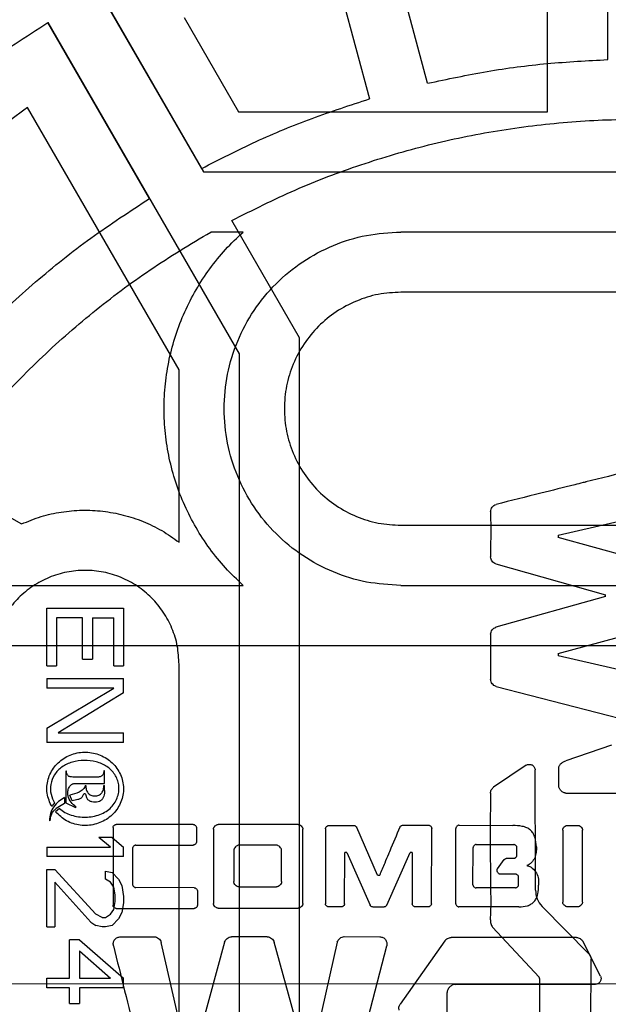
# Model space of a CAD drawing. Units: millimetres. Extents: x 300 to 12300, y 300 to 8610.
# Drawn here: x 3655 to 3733, y 2317 to 2448 of the extents above; entities that cross this region are included whole.
import ezdxf

# ---------------------------------------------------------------- set-up
doc = ezdxf.new("R2010")
doc.units = ezdxf.units.MM
doc.header["$LTSCALE"] = 30
doc.linetypes.add('CENTER', pattern=[10.16, 6.35, -1.27, 1.27, -1.27])

# ---------------------------------------------------------------- blocks, each defined once
blk = doc.blocks.new('SW_CENTERMARKSYMBOL_0')
at = {"color": 0, "linetype": 'Continuous', "lineweight": 18}
blk.add_line((-5, 0), (-387.5, 0), dxfattribs=at)

msp = doc.modelspace()

# ---------------------------------------------------------------- linework, layer by layer
at = {"color": 7, "linetype": 'Continuous', "lineweight": 25}
for p, q in [((3733.24, 2442.22), (3733.24, 2469.24)), ((3709.29, 2439.07), (3702.29, 2465.16)), ((3694.57, 2463.09), (3701.56, 2437)), ((3725.24, 2435.29), (3725.24, 2460.78)), ((3679.24, 2427.75), (3665.73, 2451.15)), ((3665.73, 2451.15), (3679.5, 2427.29)), ((3676.89, 2447.82), (3684.12, 2435.29)), ((3658.8, 2447.15), (3684.24, 2403.09)), ((3672.31, 2423.75), (3658.8, 2447.15)), ((3676.24, 2400.94), (3656.09, 2435.85)), ((3684.12, 2435.29), (3725.24, 2435.29)), ((3679.5, 2427.29), (3794.98, 2427.29)), ((3692.24, 2405.23), (3683.24, 2420.82)), ((3684.76, 2419.29), (3680.45, 2419.29)), ((3768.74, 2419.29), (3705.74, 2419.29)), ((3768.74, 2411.29), (3705.74, 2411.29)), ((3692.24, 2233.35), (3692.24, 2405.23)), ((3684.24, 2403.09), (3684.24, 2235.49)), ((3676.24, 2378.04), (3676.24, 2400.94)), ((3620.68, 2400.44), (3655.28, 2380.46)), ((3726.64, 2378.96), (3742.76, 2382.66)), ((3705.74, 2380.29), (3768.74, 2380.29)), ((3726.64, 2378.96), (3726.64, 2378.64)), ((3742.8, 2374.24), (3726.64, 2378.64)), ((3718.36, 2375.16), (3732.94, 2371.04)), ((3653.44, 2372.29), (3684.76, 2372.29)), ((3705.74, 2372.29), (3768.74, 2372.29)), ((3732.94, 2370.82), (3718.36, 2366.72)), ((3732.94, 2370.82), (3732.94, 2371.04)), ((3658.64, 2369.26), (3668.84, 2369.26)), ((3658.64, 2361.61), (3658.64, 2369.26)), ((3668.84, 2369.26), (3668.84, 2361.61)), ((3663.41, 2367.98), (3659.94, 2367.98)), ((3659.94, 2367.98), (3659.94, 2361.61)), ((3663.41, 2362.46), (3663.41, 2367.98)), ((3664.72, 2367.98), (3667.54, 2367.98)), ((3664.72, 2367.98), (3664.72, 2362.46)), ((3667.54, 2361.61), (3667.54, 2367.98)), ((3726.64, 2363.22), (3742.8, 2367.64)), ((3717.66, 2365.8), (3717.66, 2359.78)), ((3651.3, 2364.29), (3823.18, 2364.29)), ((3726.64, 2363.22), (3726.64, 2362.9)), ((3742.78, 2359.26), (3726.64, 2362.9)), ((3658.64, 2361.61), (3659.94, 2361.61)), ((3663.41, 2362.46), (3664.72, 2362.46)), ((3667.54, 2361.61), (3668.84, 2361.61)), ((3676.24, 2276.79), (3676.24, 2361.79)), ((3658.64, 2359.91), (3668.84, 2359.91)), ((3658.64, 2359.91), (3658.64, 2358.63)), ((3668.84, 2357.99), (3668.84, 2359.91)), ((3718.38, 2358.86), (3742.3, 2352.68)), ((3658.64, 2353.32), (3667.54, 2358.63)), ((3667.54, 2358.63), (3658.64, 2358.63)), ((3668.84, 2357.99), (3660.16, 2352.68)), ((3658.64, 2353.32), (3658.64, 2351.41)), ((3660.16, 2352.68), (3668.84, 2352.68)), ((3668.84, 2351.41), (3668.84, 2352.68)), ((3668.84, 2351.41), (3658.64, 2351.41)), ((3733.74, 2351.02), (3727.68, 2348.96)), ((3722.4, 2348.36), (3718.06, 2345.44)), ((3661.17, 2347.6), (3661.17, 2343.35)), ((3661.27, 2347.6), (3661.17, 2347.6)), ((3666.34, 2347.62), (3666.24, 2347.62)), ((3666.34, 2345.92), (3666.34, 2347.62)), ((3726.72, 2345.62), (3726.72, 2348)), ((3665.52, 2346.8), (3662.09, 2346.8)), ((3662.23, 2345.92), (3666.34, 2345.92)), ((3663.74, 2345.69), (3663.82, 2345.69)), ((3666.24, 2345.69), (3666.34, 2345.69)), ((3666.34, 2345.03), (3666.34, 2345.69)), ((3662, 2343.62), (3661.72, 2344.4)), ((3727.68, 2344.66), (3736.08, 2344.66)), ((3659.3, 2342.86), (3659.44, 2343.06)), ((3659.68, 2343.35), (3659.44, 2343.06)), ((3661.02, 2343.26), (3659.88, 2342.62)), ((3661.02, 2344.06), (3661.02, 2343.26)), ((3661.17, 2343.35), (3662.46, 2342.75)), ((3660.32, 2342.6), (3659.79, 2342.16)), ((3662.46, 2342.75), (3662.53, 2342.8)), ((3659.1, 2340.99), (3659, 2341.02)), ((3678.13, 2340.49), (3667.87, 2340.49)), ((3692.07, 2340.49), (3681.43, 2340.49)), ((3705.99, 2340.39), (3709.41, 2340.39)), ((3713.47, 2340.39), (3720.63, 2340.35)), ((3727.89, 2340.37), (3729.25, 2340.37)), ((3667.45, 2340.07), (3667.45, 2329.75)), ((3678.55, 2340.07), (3678.55, 2338.17)), ((3680.81, 2339.87), (3680.81, 2329.97)), ((3692.69, 2329.97), (3692.69, 2339.87)), ((3695.71, 2339.93), (3695.69, 2329.95)), ((3696.13, 2340.35), (3699.47, 2340.35)), ((3702.61, 2333.75), (3699.87, 2340.09)), ((3709.79, 2329.95), (3709.83, 2339.97)), ((3713.03, 2329.95), (3713.05, 2339.97)), ((3727.25, 2339.73), (3727.25, 2330.17)), ((3729.89, 2330.17), (3729.89, 2339.73)), ((3667.32, 2338.76), (3665.58, 2338.76)), ((3667.1, 2337.48), (3665.58, 2338.76)), ((3667.32, 2338.76), (3668.84, 2337.48)), ((3670.47, 2337.73), (3678.13, 2337.75)), ((3715.75, 2337.83), (3720.75, 2337.81)), ((3658.64, 2337.48), (3667.1, 2337.48)), ((3658.64, 2337.48), (3658.64, 2336.21)), ((3668.84, 2336.21), (3668.84, 2337.48)), ((3670.05, 2337.31), (3670.05, 2332.51)), ((3683.51, 2337.03), (3683.51, 2332.89)), ((3689.17, 2337.73), (3684.21, 2337.73)), ((3689.87, 2332.89), (3689.87, 2337.03)), ((3698.25, 2329.95), (3698.29, 2336.75)), ((3698.55, 2336.75), (3698.29, 2336.75)), ((3698.55, 2336.75), (3701.63, 2329.77)), ((3703.85, 2329.77), (3706.97, 2336.77)), ((3707.23, 2336.77), (3706.97, 2336.77)), ((3707.23, 2336.77), (3707.23, 2329.95)), ((3715.31, 2332.47), (3715.33, 2337.41)), ((3721.17, 2336.41), (3721.17, 2337.39)), ((3668.84, 2336.21), (3658.64, 2336.21)), ((3718.57, 2334.57), (3719.47, 2335.81)), ((3719.81, 2335.99), (3720.75, 2335.99)), ((3658.64, 2334.51), (3659.72, 2334.51)), ((3658.64, 2326.86), (3658.64, 2334.51)), ((3659.72, 2334.51), (3665.15, 2328.56)), ((3666.45, 2334.3), (3667.32, 2334.08)), ((3666.45, 2333.23), (3666.45, 2334.3)), ((3667.32, 2334.08), (3668.19, 2333.23)), ((3720.97, 2333.89), (3718.91, 2333.89)), ((3659.72, 2332.81), (3659.72, 2326.86)), ((3664.5, 2327.5), (3659.72, 2332.81)), ((3667.1, 2332.81), (3666.45, 2333.23)), ((3667.54, 2332.17), (3667.1, 2332.81)), ((3668.19, 2333.23), (3668.62, 2332.38)), ((3702.61, 2333.75), (3702.91, 2333.75)), ((3721.39, 2332.49), (3721.39, 2333.47)), ((3667.75, 2331.11), (3667.54, 2332.17)), ((3668.62, 2332.38), (3668.84, 2330.9)), ((3678.25, 2332.07), (3670.47, 2332.09)), ((3678.67, 2331.65), (3678.67, 2329.75)), ((3684.21, 2332.19), (3689.17, 2332.19)), ((3720.97, 2332.07), (3715.73, 2332.05)), ((3667.54, 2329.2), (3667.75, 2330.26)), ((3667.75, 2330.26), (3667.75, 2331.11)), ((3668.84, 2330.05), (3668.62, 2328.77)), ((3668.84, 2330.9), (3668.84, 2330.05)), ((3667.1, 2328.56), (3667.54, 2329.2)), ((3667.87, 2329.33), (3678.25, 2329.33)), ((3668.62, 2328.77), (3668.19, 2327.92)), ((3681.43, 2329.35), (3692.07, 2329.35)), ((3697.83, 2329.53), (3696.11, 2329.53)), ((3703.45, 2329.51), (3702.03, 2329.51)), ((3709.37, 2329.53), (3707.65, 2329.53)), ((3721.43, 2329.53), (3713.45, 2329.53)), ((3730.74, 2323.28), (3724.5, 2329.6)), ((3729.25, 2329.53), (3727.89, 2329.53)), ((3664.5, 2327.5), (3665.15, 2327.07)), ((3666.02, 2328.13), (3665.15, 2328.56)), ((3666.02, 2328.13), (3666.45, 2328.13)), ((3666.45, 2328.13), (3667.1, 2328.56)), ((3668.19, 2327.92), (3667.32, 2327.07)), ((3658.64, 2326.86), (3659.72, 2326.86)), ((3666.02, 2326.86), (3665.15, 2327.07)), ((3666.45, 2326.86), (3666.02, 2326.86)), ((3667.32, 2327.07), (3666.45, 2326.86)), ((3717.92, 2326.82), (3724.1, 2320.16)), ((3662.98, 2325.16), (3661.68, 2325.16)), ((3661.68, 2320.06), (3661.68, 2325.16)), ((3662.98, 2325.16), (3668.84, 2320.06)), ((3668.45, 2325.55), (3672.93, 2325.55)), ((3677.57, 2308.69), (3673.87, 2324.81)), ((3682.29, 2324.85), (3677.89, 2308.69)), ((3687.97, 2325.55), (3683.21, 2325.55)), ((3693.31, 2308.69), (3688.89, 2324.85)), ((3697.27, 2324.83), (3693.63, 2308.69)), ((3698.21, 2325.57), (3702.93, 2325.55)), ((3711.57, 2325.01), (3705.63, 2316.59)), ((3732.27, 2320.33), (3729.93, 2324.95)), ((3662.98, 2323.67), (3667.1, 2320.06)), ((3662.98, 2323.67), (3662.98, 2320.06)), ((3697.67, 2300.43), (3703.85, 2324.35)), ((3731, 2308.02), (3731.02, 2322.6)), ((3658.64, 2318.78), (3658.64, 2320.06)), ((3658.64, 2320.06), (3661.68, 2320.06)), ((3662.98, 2320.06), (3667.1, 2320.06)), ((3668.84, 2318.78), (3668.84, 2320.06)), ((3724.16, 2320), (3724.16, 2310.02)), ((3661.68, 2318.78), (3658.64, 2318.78)), ((3661.68, 2316.66), (3661.68, 2318.78)), ((3662.98, 2318.78), (3662.98, 2316.66)), ((3668.84, 2318.78), (3662.98, 2318.78)), ((3711.87, 2309.73), (3711.87, 2318.13)), ((3712.95, 2319.21), (3731.59, 2319.23)), ((3661.68, 2316.66), (3662.98, 2316.66))]:
    msp.add_line(p, q, dxfattribs=at)
at = {"color": 7, "linetype": 'CENTER', "lineweight": 18}
msp.add_line((5667.22, 2319.29), (859.89, 2319.29), dxfattribs=at)
at = {"color": 7, "linetype": 'Continuous', "lineweight": 25}
for radius in [445, 439, 397.43]:
    msp.add_circle((3737.24, 2319.29), radius, dxfattribs=at)
for radius in [395, 323.43]:
    msp.add_arc((3737.24, 2319.29), radius, 90, 270, dxfattribs=at)
for points in [[(3415.24, 2319.29), (3415.31, 2324.56), (3415.46, 2335.1), (3416.67, 2350.86), (3418.59, 2366.56), (3421.3, 2382.13), (3424.76, 2397.56), (3428.98, 2412.8), (3433.94, 2427.81), (3439.63, 2442.56), (3446.04, 2457.02), (3453.15, 2471.14), (3460.94, 2484.9), (3469.4, 2498.25), (3478.5, 2511.18), (3488.23, 2523.65), (3498.56, 2535.62), (3509.46, 2547.07), (3520.91, 2557.97), (3532.88, 2568.3), (3545.35, 2578.03), (3558.27, 2587.13), (3571.63, 2595.59), (3585.39, 2603.38), (3599.51, 2610.49), (3613.97, 2616.9), (3628.72, 2622.59), (3643.73, 2627.55), (3658.97, 2631.76), (3674.4, 2635.23), (3689.97, 2637.93), (3705.67, 2639.87), (3721.43, 2641.03), (3737.24, 2641.42), (3753.05, 2641.03), (3768.81, 2639.87), (3784.51, 2637.93), (3800.08, 2635.23), (3815.51, 2631.76), (3830.75, 2627.55), (3845.76, 2622.59), (3860.51, 2616.9), (3874.97, 2610.49), (3889.09, 2603.38), (3902.85, 2595.59), (3916.21, 2587.13), (3929.13, 2578.03), (3941.6, 2568.3), (3953.57, 2557.97), (3965.02, 2547.07), (3975.92, 2535.62), (3986.25, 2523.65), (3995.98, 2511.18), (4005.08, 2498.25), (4013.54, 2484.9), (4021.33, 2471.14), (4028.44, 2457.02), (4034.85, 2442.56), (4040.54, 2427.81), (4045.5, 2412.8), (4049.72, 2397.56), (4053.18, 2382.13), (4055.88, 2366.56), (4057.82, 2350.86), (4058.98, 2335.1), (4059.37, 2319.29), (4058.98, 2303.48), (4057.82, 2287.71), (4055.88, 2272.02), (4053.18, 2256.44), (4049.72, 2241.02), (4045.5, 2225.78), (4040.54, 2210.77), (4034.85, 2196.02), (4028.44, 2181.56), (4021.33, 2167.44), (4013.54, 2153.68), (4005.08, 2140.32), (3995.98, 2127.4), (3986.25, 2114.93), (3975.92, 2102.96), (3965.02, 2091.51), (3953.57, 2080.61), (3941.6, 2070.28), (3929.13, 2060.55), (3916.21, 2051.45), (3902.85, 2042.99), (3889.09, 2035.2), (3874.97, 2028.09), (3860.51, 2021.68), (3845.76, 2015.99), (3830.75, 2011.03), (3815.51, 2006.81), (3800.08, 2003.35), (3784.51, 2000.65), (3768.81, 1998.71), (3753.05, 1997.55), (3737.24, 1997.16), (3721.43, 1997.55), (3705.67, 1998.71), (3689.97, 2000.65), (3674.4, 2003.35), (3658.97, 2006.81), (3643.73, 2011.03), (3628.72, 2015.99), (3613.97, 2021.68), (3599.51, 2028.09), (3585.39, 2035.2), (3571.63, 2042.99), (3558.27, 2051.45), (3545.35, 2060.55), (3532.88, 2070.28), (3520.91, 2080.61), (3509.46, 2091.51), (3498.56, 2102.96), (3488.23, 2114.93), (3478.5, 2127.4), (3469.4, 2140.32), (3460.94, 2153.68), (3453.15, 2167.44), (3446.04, 2181.56), (3439.63, 2196.02), (3433.94, 2210.77), (3428.98, 2225.78), (3424.76, 2241.02), (3421.3, 2256.44), (3418.59, 2272.02), (3416.67, 2287.71), (3415.46, 2303.48), (3415.31, 2314.02), (3415.24, 2319.29)], [(3737.24, 1997.29), (3731.97, 1997.36), (3721.43, 1997.51), (3705.67, 1998.72), (3689.97, 2000.64), (3674.4, 2003.35), (3658.97, 2006.81), (3643.73, 2011.03), (3628.72, 2015.99), (3613.97, 2021.68), (3599.51, 2028.09), (3585.39, 2035.2), (3571.63, 2042.99), (3558.27, 2051.45), (3545.35, 2060.55), (3532.88, 2070.28), (3520.91, 2080.61), (3509.46, 2091.51), (3498.56, 2102.96), (3488.23, 2114.93), (3478.5, 2127.4), (3469.4, 2140.32), (3460.94, 2153.68), (3453.15, 2167.44), (3446.04, 2181.56), (3439.63, 2196.02), (3433.94, 2210.77), (3428.98, 2225.78), (3424.76, 2241.02), (3421.3, 2256.44), (3418.6, 2272.02), (3416.66, 2287.71), (3415.5, 2303.48), (3415.11, 2319.29), (3415.5, 2335.1), (3416.66, 2350.86), (3418.6, 2366.56), (3421.3, 2382.13), (3424.76, 2397.56), (3428.98, 2412.8), (3433.94, 2427.81), (3439.63, 2442.56), (3446.04, 2457.02), (3453.15, 2471.14), (3460.94, 2484.9), (3469.4, 2498.25), (3478.5, 2511.18), (3488.23, 2523.65), (3498.56, 2535.62), (3509.46, 2547.07), (3520.91, 2557.97), (3532.88, 2568.3), (3545.35, 2578.03), (3558.27, 2587.13), (3571.63, 2595.59), (3585.39, 2603.38), (3599.51, 2610.49), (3613.97, 2616.9), (3628.72, 2622.59), (3643.73, 2627.55), (3658.97, 2631.76), (3674.4, 2635.23), (3689.97, 2637.93), (3705.67, 2639.87), (3721.43, 2641.03), (3737.24, 2641.42), (3753.05, 2641.03), (3768.81, 2639.87), (3784.51, 2637.93), (3800.08, 2635.23), (3815.51, 2631.76), (3830.75, 2627.55), (3845.76, 2622.59), (3860.51, 2616.9), (3874.97, 2610.49), (3889.09, 2603.38), (3902.85, 2595.59), (3916.21, 2587.13), (3929.13, 2578.03), (3941.6, 2568.3), (3953.57, 2557.97), (3965.02, 2547.07), (3975.92, 2535.62), (3986.25, 2523.65), (3995.98, 2511.18), (4005.08, 2498.25), (4013.54, 2484.9), (4021.33, 2471.14), (4028.44, 2457.02), (4034.85, 2442.56), (4040.54, 2427.81), (4045.5, 2412.8), (4049.72, 2397.56), (4053.18, 2382.13), (4055.88, 2366.56), (4057.82, 2350.86), (4058.98, 2335.1), (4059.37, 2319.29), (4058.98, 2303.48), (4057.82, 2287.71), (4055.88, 2272.02), (4053.18, 2256.44), (4049.72, 2241.02), (4045.5, 2225.78), (4040.54, 2210.77), (4034.85, 2196.02), (4028.44, 2181.56), (4021.33, 2167.44), (4013.54, 2153.68), (4005.08, 2140.32), (3995.98, 2127.4), (3986.25, 2114.93), (3975.92, 2102.96), (3965.02, 2091.51), (3953.57, 2080.61), (3941.6, 2070.28), (3929.13, 2060.55), (3916.21, 2051.45), (3902.85, 2042.99), (3889.09, 2035.2), (3874.97, 2028.09), (3860.51, 2021.68), (3845.76, 2015.99), (3830.75, 2011.03), (3815.51, 2006.81), (3800.08, 2003.35), (3784.51, 2000.64), (3768.81, 1998.72), (3753.05, 1997.51), (3742.51, 1997.36), (3737.24, 1997.29)], [(3634.04, 2428.15), (3636.61, 2430.48), (3641.75, 2435.16), (3650.03, 2441.51), (3655.88, 2445.27), (3658.8, 2447.15)], [(3634.04, 2428.15), (3636.61, 2430.48), (3641.75, 2435.16), (3650.03, 2441.51), (3655.88, 2445.27), (3658.8, 2447.15)], [(3709.29, 2439.07), (3711.92, 2439.63), (3717.18, 2440.75), (3725.18, 2441.8), (3730.55, 2442.08), (3733.24, 2442.22)], [(3679.24, 2427.75), (3681.63, 2428.98), (3686.42, 2431.42), (3693.89, 2434.51), (3699, 2436.17), (3701.56, 2437)], [(3656.09, 2435.85), (3653.37, 2433.87), (3647.94, 2429.93), (3640.36, 2423.29), (3633.23, 2416.17), (3626.6, 2408.58), (3622.65, 2403.16), (3620.68, 2400.44)], [(3683.24, 2420.82), (3686.03, 2422.22), (3691.61, 2425.03), (3700.39, 2428.35), (3709.38, 2431), (3718.56, 2432.89), (3727.87, 2434.03), (3737.24, 2434.42), (3746.61, 2434.03), (3755.92, 2432.89), (3765.1, 2431), (3774.09, 2428.35), (3782.87, 2425.03), (3788.45, 2422.22), (3791.24, 2420.82)], [(3632.78, 2384.22), (3634.49, 2386.85), (3637.91, 2392.09), (3643.8, 2399.44), (3650.18, 2406.35), (3657.09, 2412.73), (3664.43, 2418.62), (3669.68, 2422.04), (3672.31, 2423.75)], [(3639.71, 2380.22), (3641.45, 2382.87), (3644.94, 2388.16), (3650.97, 2395.52), (3657.55, 2402.39), (3664.69, 2408.67), (3672.3, 2414.4), (3677.73, 2417.66), (3680.45, 2419.29)], [(3684.76, 2372.29), (3683.96, 2373.05), (3682.36, 2374.57), (3680.27, 2377.16), (3678.45, 2379.94), (3676.94, 2382.89), (3675.74, 2385.99), (3674.88, 2389.19), (3674.36, 2392.47), (3674.18, 2395.79), (3674.36, 2399.1), (3674.88, 2402.38), (3675.74, 2405.59), (3676.94, 2408.69), (3678.45, 2411.64), (3680.27, 2414.42), (3682.36, 2417.01), (3683.96, 2418.53), (3684.76, 2419.29)], [(3705.74, 2372.29), (3704.2, 2372.38), (3701.13, 2372.55), (3696.69, 2373.95), (3692.6, 2376.12), (3689.02, 2379.07), (3686.07, 2382.65), (3683.89, 2386.74), (3682.54, 2391.17), (3682.09, 2395.79), (3682.54, 2400.4), (3683.89, 2404.84), (3686.07, 2408.93), (3689.02, 2412.51), (3692.6, 2415.46), (3696.69, 2417.63), (3701.13, 2419.03), (3704.2, 2419.2), (3705.74, 2419.29)], [(3705.74, 2411.29), (3704.73, 2411.23), (3702.7, 2411.12), (3699.77, 2410.19), (3697.07, 2408.76), (3694.71, 2406.82), (3692.77, 2404.46), (3691.33, 2401.76), (3690.44, 2398.83), (3690.14, 2395.79), (3690.44, 2392.75), (3691.33, 2389.82), (3692.77, 2387.12), (3694.71, 2384.76), (3697.07, 2382.82), (3699.77, 2381.38), (3702.7, 2380.46), (3704.73, 2380.35), (3705.74, 2380.29)], [(3655.28, 2380.46), (3656.14, 2380.81), (3657.85, 2381.51), (3660.57, 2382.1), (3663.33, 2382.35), (3666.1, 2382.21), (3668.84, 2381.71), (3671.47, 2380.84), (3673.98, 2379.64), (3675.49, 2378.57), (3676.24, 2378.04)], [(3676.24, 2361.79), (3676.19, 2362.61), (3676.1, 2364.24), (3675.36, 2366.6), (3674.2, 2368.78), (3672.64, 2370.68), (3670.73, 2372.25), (3668.55, 2373.41), (3666.19, 2374.13), (3663.74, 2374.37), (3661.29, 2374.13), (3658.93, 2373.41), (3656.75, 2372.25), (3654.84, 2370.68), (3653.28, 2368.78), (3652.12, 2366.6), (3651.38, 2364.24), (3651.29, 2362.61), (3651.24, 2361.79)]]:
    msp.add_open_spline(points, degree=3, dxfattribs=at)
for points, knots in [([(3742.3, 2389.02), (3738.31, 2388.03), (3734.32, 2387.04), (3730.34, 2386.05), (3730.34, 2386.05), (3730.34, 2386.05), (3730.34, 2386.05), (3730.33, 2386.04), (3730.3, 2386.04), (3730.17, 2386.01), (3729.68, 2385.88), (3727.72, 2385.39), (3723.86, 2384.43), (3720.37, 2383.56), (3718.38, 2383.06)], [0, 0, 0, 0, 0.5, 0.500001, 0.500004, 0.500016, 0.500062, 0.500247, 0.500982, 0.503916, 0.515641, 0.562522, 0.75, 1, 1, 1, 1]), ([(3717.66, 2382.12), (3717.67, 2382.22), (3717.7, 2382.43), (3717.87, 2382.71), (3718.09, 2382.94), (3718.28, 2383.02), (3718.38, 2383.06)], [0, 0, 0, 0, 0.243056, 0.50053, 0.75757, 1, 1, 1, 1]), ([(3717.66, 2382.12), (3717.67, 2381.11), (3717.67, 2380.11), (3717.67, 2379.1), (3717.67, 2379.1), (3717.67, 2379.1), (3717.67, 2379.1), (3717.67, 2379.1), (3717.67, 2379.09), (3717.67, 2379.06), (3717.67, 2378.93), (3717.67, 2378.44), (3717.66, 2377.46), (3717.66, 2376.58), (3717.66, 2376.08)], [0, 0, 0, 0, 0.499994, 0.499995, 0.499999, 0.500012, 0.50006, 0.500249, 0.500992, 0.50394, 0.515687, 0.562586, 0.749998, 1, 1, 1, 1]), ([(3718.36, 2375.16), (3718.27, 2375.2), (3718.08, 2375.28), (3717.86, 2375.51), (3717.7, 2375.78), (3717.67, 2375.98), (3717.66, 2376.08)], [0, 0, 0, 0, 0.2432735, 0.5001726, 0.7569302, 1, 1, 1, 1]), ([(3717.66, 2365.8), (3717.67, 2365.9), (3717.7, 2366.1), (3717.86, 2366.37), (3718.08, 2366.6), (3718.27, 2366.68), (3718.36, 2366.72)], [0, 0, 0, 0, 0.243128, 0.499873, 0.756722, 1, 1, 1, 1]), ([(3718.38, 2358.86), (3718.29, 2358.9), (3718.09, 2358.97), (3717.87, 2359.2), (3717.7, 2359.47), (3717.67, 2359.68), (3717.66, 2359.78)], [0, 0, 0, 0, 0.24298, 0.50018, 0.757233, 1, 1, 1, 1]), ([(3659.3, 2342.86), (3659.05, 2343.44), (3658.66, 2344.31), (3658.64, 2345.57), (3658.85, 2346.81), (3659.58, 2348.24), (3661.05, 2349.5), (3662.89, 2350.16), (3664.86, 2350.11), (3666.67, 2349.37), (3668.07, 2348.03), (3668.72, 2346.56), (3668.87, 2345.32), (3668.77, 2344.08), (3668.17, 2342.59), (3666.83, 2341.2), (3665.05, 2340.39), (3663.09, 2340.28), (3661.2, 2340.86), (3660.26, 2341.73), (3659.79, 2342.16)], [0, 0, 0, 0, 0.0619111, 0.0929262, 0.1239412, 0.1854246, 0.2477868, 0.3112933, 0.3749387, 0.43837, 0.500727, 0.5623005, 0.5930105, 0.6235954, 0.6850757, 0.7473408, 0.8106933, 0.874342, 0.9379396, 1, 1, 1, 1]), ([(3660.32, 2342.6), (3660.56, 2342.42), (3661.04, 2342.06), (3662.21, 2341.59), (3663.81, 2341.36), (3665.41, 2341.64), (3666.54, 2342.19), (3667.23, 2342.75), (3667.75, 2343.44), (3668.09, 2344.2), (3668.26, 2344.98), (3668.24, 2345.76), (3668.04, 2346.49), (3667.59, 2347.37), (3666.67, 2348.28), (3665.22, 2348.9), (3663.63, 2349.08), (3662.05, 2348.86), (3660.63, 2348.23), (3659.6, 2347.16), (3659.09, 2345.86), (3659.11, 2344.5), (3659.49, 2343.72), (3659.68, 2343.35)], [0, 0, 0, 0, 0.034729, 0.071309, 0.147647, 0.223632, 0.260361, 0.294723, 0.328396, 0.361146, 0.392515, 0.42296, 0.452323, 0.481468, 0.540089, 0.600914, 0.664201, 0.727789, 0.788322, 0.844715, 0.898636, 0.950698, 1, 1, 1, 1]), ([(3722.4, 2348.36), (3722.46, 2348.39), (3722.58, 2348.46), (3722.78, 2348.49), (3722.99, 2348.48), (3723.18, 2348.41), (3723.35, 2348.29), (3723.47, 2348.13), (3723.56, 2347.94), (3723.57, 2347.81), (3723.58, 2347.74)], [0, 0, 0, 0, 0.121686, 0.247239, 0.376547, 0.499893, 0.623627, 0.75263, 0.879472, 1, 1, 1, 1]), ([(3726.72, 2348), (3726.72, 2348.05), (3726.73, 2348.17), (3726.83, 2348.38), (3727.03, 2348.61), (3727.34, 2348.83), (3727.57, 2348.92), (3727.68, 2348.96)], [0, 0, 0, 0, 0.113614, 0.234455, 0.484546, 0.748075, 1, 1, 1, 1]), ([(3662.09, 2346.8), (3661.98, 2346.8), (3661.81, 2346.81), (3661.6, 2346.88), (3661.47, 2346.97), (3661.37, 2347.1), (3661.29, 2347.31), (3661.28, 2347.48), (3661.27, 2347.6)], [0, 0, 0, 0, 0.252212, 0.380857, 0.492983, 0.607811, 0.741552, 1, 1, 1, 1]), ([(3666.24, 2347.62), (3666.23, 2347.51), (3666.22, 2347.36), (3666.15, 2347.17), (3666.07, 2347.04), (3665.96, 2346.94), (3665.82, 2346.86), (3665.68, 2346.81), (3665.57, 2346.8), (3665.52, 2346.8)], [0, 0, 0, 0, 0.249606, 0.378525, 0.497618, 0.619898, 0.749023, 0.876108, 1, 1, 1, 1]), ([(3723.62, 2331.76), (3723.62, 2334.42), (3723.62, 2337.09), (3723.61, 2339.75), (3723.61, 2339.75), (3723.61, 2339.75), (3723.61, 2339.75), (3723.61, 2339.76), (3723.61, 2339.78), (3723.61, 2339.86), (3723.61, 2340.19), (3723.6, 2341.5), (3723.59, 2344.08), (3723.58, 2346.41), (3723.58, 2347.74)], [0, 0, 0, 0, 0.499999, 0.5, 0.500003, 0.500015, 0.500062, 0.500247, 0.500983, 0.50392, 0.515649, 0.562533, 0.75, 1, 1, 1, 1]), ([(3662.53, 2342.8), (3662.3, 2343.01), (3661.83, 2343.42), (3661.47, 2344.15), (3661.41, 2344.8), (3661.51, 2345.22), (3661.66, 2345.53), (3661.81, 2345.73), (3661.97, 2345.86), (3662.12, 2345.91), (3662.19, 2345.91), (3662.23, 2345.92)], [0, 0, 0, 0, 0.243513, 0.485251, 0.614169, 0.744801, 0.816614, 0.880481, 0.943256, 0.971775, 1, 1, 1, 1]), ([(3663.74, 2345.69), (3663.73, 2345.64), (3663.72, 2345.54), (3663.63, 2345.34), (3663.47, 2345.13), (3663.22, 2344.93), (3662.65, 2344.65), (3662.13, 2344.51), (3661.72, 2344.4)], [0, 0, 0, 0, 0.06016, 0.124789, 0.251394, 0.366988, 0.496274, 1, 1, 1, 1]), ([(3663.82, 2345.69), (3663.83, 2345.51), (3663.85, 2345.16), (3664.05, 2344.75), (3664.28, 2344.5), (3664.59, 2344.33), (3665.03, 2344.27), (3665.48, 2344.33), (3665.78, 2344.5), (3666.02, 2344.75), (3666.21, 2345.16), (3666.23, 2345.51), (3666.24, 2345.69)], [0, 0, 0, 0, 0.13432, 0.2498, 0.312432, 0.373487, 0.500006, 0.626522, 0.687694, 0.750212, 0.865732, 1, 1, 1, 1]), ([(3727.68, 2344.66), (3727.62, 2344.66), (3727.51, 2344.67), (3727.28, 2344.77), (3727.02, 2344.96), (3726.83, 2345.22), (3726.73, 2345.45), (3726.72, 2345.56), (3726.72, 2345.62)], [0, 0, 0, 0, 0.115101, 0.240685, 0.500004, 0.759324, 0.885053, 1, 1, 1, 1]), ([(3666.34, 2345.03), (3666.33, 2344.77), (3666.31, 2344.38), (3666.08, 2343.91), (3665.82, 2343.63), (3665.46, 2343.47), (3665.06, 2343.43), (3664.65, 2343.48), (3664.32, 2343.61), (3664.12, 2343.78), (3664, 2343.95), (3663.95, 2344.09), (3663.93, 2344.2), (3663.91, 2344.26), (3663.89, 2344.36), (3663.86, 2344.45), (3663.81, 2344.51), (3663.76, 2344.54), (3663.72, 2344.56), (3663.67, 2344.57), (3663.63, 2344.56), (3663.59, 2344.55), (3663.54, 2344.51), (3663.48, 2344.4), (3663.42, 2344.24), (3663.3, 2344.07), (3663.09, 2343.9), (3662.65, 2343.75), (3662.27, 2343.67), (3662, 2343.62)], [0, 0, 0, 0, 0.121919, 0.183112, 0.243873, 0.301616, 0.36655, 0.432564, 0.497002, 0.529146, 0.559837, 0.595143, 0.598652, 0.610789, 0.6276, 0.644018, 0.656871, 0.663929, 0.671063, 0.678951, 0.686007, 0.692015, 0.698656, 0.714997, 0.749558, 0.780756, 0.812094, 0.873218, 1, 1, 1, 1]), ([(3717.64, 2344.64), (3717.62, 2341.66), (3717.6, 2337.2), (3717.65, 2331.98), (3717.7, 2329.38), (3717.59, 2328.07), (3717.66, 2327.41), (3717.76, 2327.04), (3717.87, 2326.89), (3717.92, 2326.82)], [0, 0, 0, 0, 0.499515, 0.749644, 0.874452, 0.936689, 0.968562, 0.985748, 1, 1, 1, 1]), ([(3717.64, 2344.64), (3717.65, 2344.72), (3717.66, 2344.87), (3717.75, 2345.09), (3717.88, 2345.3), (3718, 2345.39), (3718.06, 2345.44)], [0, 0, 0, 0, 0.246277, 0.500224, 0.757921, 1, 1, 1, 1]), ([(3661.02, 2344.06), (3660.74, 2343.9), (3660.19, 2343.58), (3659.54, 2342.86), (3659.09, 2341.99), (3659.03, 2341.34), (3659, 2341.02)], [0, 0, 0, 0, 0.251009, 0.495991, 0.749662, 1, 1, 1, 1]), ([(3659.1, 2340.99), (3659.11, 2341.14), (3659.14, 2341.45), (3659.3, 2341.89), (3659.54, 2342.3), (3659.77, 2342.51), (3659.88, 2342.62)], [0, 0, 0, 0, 0.247205, 0.500543, 0.753428, 1, 1, 1, 1]), ([(3667.45, 2340.07), (3667.45, 2340.09), (3667.45, 2340.15), (3667.5, 2340.25), (3667.58, 2340.36), (3667.69, 2340.44), (3667.79, 2340.48), (3667.84, 2340.49), (3667.87, 2340.49)], [0, 0, 0, 0, 0.115649, 0.240716, 0.500035, 0.759355, 0.885615, 1, 1, 1, 1]), ([(3678.13, 2340.49), (3678.15, 2340.49), (3678.21, 2340.48), (3678.31, 2340.44), (3678.42, 2340.36), (3678.5, 2340.25), (3678.54, 2340.15), (3678.55, 2340.09), (3678.55, 2340.07)], [0, 0, 0, 0, 0.115649, 0.240716, 0.500035, 0.759355, 0.885615, 1, 1, 1, 1]), ([(3680.81, 2339.87), (3680.81, 2339.91), (3680.82, 2339.98), (3680.88, 2340.13), (3681, 2340.3), (3681.17, 2340.42), (3681.32, 2340.48), (3681.39, 2340.49), (3681.43, 2340.49)], [0, 0, 0, 0, 0.115144, 0.240687, 0.500007, 0.759326, 0.885096, 1, 1, 1, 1]), ([(3692.07, 2340.49), (3692.11, 2340.49), (3692.18, 2340.48), (3692.33, 2340.42), (3692.5, 2340.3), (3692.62, 2340.13), (3692.68, 2339.98), (3692.69, 2339.91), (3692.69, 2339.87)], [0, 0, 0, 0, 0.115144, 0.240687, 0.500007, 0.759326, 0.885096, 1, 1, 1, 1]), ([(3705.59, 2340.13), (3705.61, 2340.16), (3705.65, 2340.24), (3705.75, 2340.32), (3705.86, 2340.38), (3705.95, 2340.39), (3705.99, 2340.39)], [0, 0, 0, 0, 0.239929, 0.499546, 0.760167, 1, 1, 1, 1]), ([(3709.41, 2340.39), (3709.43, 2340.39), (3709.49, 2340.38), (3709.59, 2340.34), (3709.7, 2340.26), (3709.78, 2340.15), (3709.82, 2340.05), (3709.83, 2339.99), (3709.83, 2339.97)], [0, 0, 0, 0, 0.1156652, 0.2408016, 0.5002697, 0.7595384, 0.8857179, 1, 1, 1, 1]), ([(3713.47, 2340.39), (3713.44, 2340.39), (3713.39, 2340.38), (3713.29, 2340.34), (3713.18, 2340.26), (3713.1, 2340.15), (3713.05, 2340.05), (3713.05, 2339.99), (3713.05, 2339.97)], [0, 0, 0, 0, 0.114243, 0.240401, 0.499671, 0.759191, 0.884344, 1, 1, 1, 1]), ([(3727.25, 2339.73), (3727.25, 2339.77), (3727.26, 2339.85), (3727.32, 2340), (3727.45, 2340.17), (3727.62, 2340.3), (3727.77, 2340.36), (3727.85, 2340.37), (3727.89, 2340.37)], [0, 0, 0, 0, 0.11514, 0.240687, 0.500006, 0.759326, 0.885092, 1, 1, 1, 1]), ([(3729.25, 2340.37), (3729.29, 2340.37), (3729.37, 2340.36), (3729.52, 2340.3), (3729.69, 2340.17), (3729.82, 2340), (3729.88, 2339.85), (3729.89, 2339.77), (3729.89, 2339.73)], [0, 0, 0, 0, 0.11514, 0.240687, 0.500006, 0.759326, 0.885092, 1, 1, 1, 1]), ([(3695.71, 2339.93), (3695.71, 2339.95), (3695.71, 2340.01), (3695.76, 2340.11), (3695.84, 2340.22), (3695.95, 2340.3), (3696.05, 2340.34), (3696.1, 2340.35), (3696.13, 2340.35)], [0, 0, 0, 0, 0.115653, 0.240722, 0.500044, 0.759358, 0.885615, 1, 1, 1, 1]), ([(3699.47, 2340.35), (3699.51, 2340.35), (3699.59, 2340.34), (3699.71, 2340.28), (3699.81, 2340.2), (3699.85, 2340.12), (3699.87, 2340.09)], [0, 0, 0, 0, 0.24076, 0.500263, 0.761191, 1, 1, 1, 1]), ([(3705.59, 2340.13), (3705.14, 2339.07), (3704.68, 2338.01), (3704.24, 2336.94), (3704.24, 2336.94), (3704.24, 2336.94), (3704.24, 2336.94), (3704.24, 2336.94), (3704.24, 2336.93), (3704.22, 2336.9), (3704.17, 2336.77), (3703.95, 2336.24), (3703.52, 2335.21), (3703.13, 2334.28), (3702.91, 2333.75)], [0, 0, 0, 0, 0.499994, 0.499995, 0.499999, 0.500011, 0.500059, 0.500247, 0.500989, 0.503935, 0.515678, 0.562574, 0.749998, 1, 1, 1, 1]), ([(3723.75, 2337.51), (3723.72, 2337.93), (3723.67, 2338.56), (3723.34, 2339.31), (3722.97, 2339.77), (3722.46, 2340.08), (3721.68, 2340.32), (3721.05, 2340.34), (3720.63, 2340.35)], [0, 0, 0, 0, 0.254447, 0.384948, 0.500307, 0.613545, 0.745086, 1, 1, 1, 1]), ([(3678.55, 2338.17), (3678.55, 2338.14), (3678.54, 2338.09), (3678.5, 2337.99), (3678.42, 2337.88), (3678.31, 2337.8), (3678.21, 2337.76), (3678.15, 2337.75), (3678.13, 2337.75)], [0, 0, 0, 0, 0.115639, 0.2406594, 0.4998822, 0.7592352, 0.8855472, 1, 1, 1, 1]), ([(3715.75, 2337.83), (3715.72, 2337.83), (3715.67, 2337.82), (3715.57, 2337.78), (3715.46, 2337.7), (3715.38, 2337.59), (3715.34, 2337.49), (3715.33, 2337.43), (3715.33, 2337.41)], [0, 0, 0, 0, 0.115633, 0.240628, 0.499798, 0.759169, 0.88551, 1, 1, 1, 1]), ([(3721.17, 2337.39), (3721.17, 2337.41), (3721.16, 2337.47), (3721.12, 2337.57), (3721.04, 2337.68), (3720.93, 2337.76), (3720.83, 2337.8), (3720.77, 2337.81), (3720.75, 2337.81)], [0, 0, 0, 0, 0.115633, 0.240629, 0.499801, 0.759172, 0.885511, 1, 1, 1, 1]), ([(3670.47, 2337.73), (3670.44, 2337.73), (3670.39, 2337.72), (3670.29, 2337.68), (3670.18, 2337.6), (3670.1, 2337.49), (3670.06, 2337.39), (3670.05, 2337.33), (3670.05, 2337.31)], [0, 0, 0, 0, 0.115649, 0.240716, 0.500035, 0.759355, 0.885615, 1, 1, 1, 1]), ([(3684.21, 2337.73), (3684.17, 2337.73), (3684.08, 2337.72), (3683.91, 2337.65), (3683.72, 2337.51), (3683.59, 2337.32), (3683.52, 2337.16), (3683.51, 2337.07), (3683.51, 2337.03)], [0, 0, 0, 0, 0.11513, 0.240686, 0.500006, 0.759325, 0.885082, 1, 1, 1, 1]), ([(3689.87, 2337.03), (3689.87, 2337.07), (3689.86, 2337.16), (3689.79, 2337.32), (3689.65, 2337.51), (3689.46, 2337.65), (3689.3, 2337.72), (3689.21, 2337.73), (3689.17, 2337.73)], [0, 0, 0, 0, 0.11513, 0.240686, 0.500006, 0.759325, 0.885082, 1, 1, 1, 1]), ([(3723.75, 2337.51), (3723.75, 2337.26), (3723.74, 2336.77), (3723.57, 2336.03), (3723.2, 2335.5), (3722.81, 2335.17), (3722.58, 2335.07), (3722.47, 2335.02)], [0, 0, 0, 0, 0.246842, 0.493425, 0.748438, 0.878174, 1, 1, 1, 1]), ([(3719.47, 2335.81), (3719.49, 2335.83), (3719.53, 2335.89), (3719.62, 2335.94), (3719.71, 2335.98), (3719.78, 2335.99), (3719.81, 2335.99)], [0, 0, 0, 0, 0.244746, 0.500623, 0.758685, 1, 1, 1, 1]), ([(3720.75, 2335.99), (3720.77, 2335.99), (3720.83, 2336), (3720.93, 2336.04), (3721.04, 2336.12), (3721.12, 2336.23), (3721.16, 2336.33), (3721.17, 2336.38), (3721.17, 2336.41)], [0, 0, 0, 0, 0.1156494, 0.2407156, 0.5000352, 0.7593548, 0.8856147, 1, 1, 1, 1]), ([(3718.91, 2333.89), (3718.88, 2333.89), (3718.81, 2333.9), (3718.69, 2333.99), (3718.58, 2334.15), (3718.52, 2334.33), (3718.52, 2334.48), (3718.55, 2334.54), (3718.57, 2334.57)], [0, 0, 0, 0, 0.107507, 0.231383, 0.499639, 0.768204, 0.892567, 1, 1, 1, 1]), ([(3721.39, 2333.47), (3721.39, 2333.49), (3721.38, 2333.55), (3721.34, 2333.65), (3721.26, 2333.76), (3721.15, 2333.84), (3721.05, 2333.88), (3720.99, 2333.89), (3720.97, 2333.89)], [0, 0, 0, 0, 0.115649, 0.240716, 0.500035, 0.759355, 0.885615, 1, 1, 1, 1]), ([(3722.47, 2335.02), (3722.6, 2334.99), (3722.87, 2334.92), (3723.34, 2334.6), (3723.8, 2334.04), (3724.06, 2333.24), (3724.05, 2332.68), (3724.05, 2332.42), (3724.05, 2332.41)], [0, 0, 0, 0, 0.121829, 0.247815, 0.506733, 0.758079, 0.993485, 1, 1, 1, 1]), ([(3670.05, 2332.51), (3670.05, 2332.48), (3670.05, 2332.43), (3670.1, 2332.33), (3670.18, 2332.22), (3670.29, 2332.14), (3670.39, 2332.1), (3670.44, 2332.09), (3670.47, 2332.09)], [0, 0, 0, 0, 0.115639, 0.24066, 0.499885, 0.759237, 0.885548, 1, 1, 1, 1]), ([(3684.21, 2332.19), (3684.17, 2332.19), (3684.08, 2332.2), (3683.91, 2332.27), (3683.72, 2332.41), (3683.59, 2332.59), (3683.52, 2332.76), (3683.51, 2332.85), (3683.51, 2332.89)], [0, 0, 0, 0, 0.114918, 0.240675, 0.499994, 0.759314, 0.88487, 1, 1, 1, 1]), ([(3689.87, 2332.89), (3689.87, 2332.85), (3689.86, 2332.76), (3689.79, 2332.59), (3689.65, 2332.41), (3689.46, 2332.27), (3689.3, 2332.2), (3689.21, 2332.19), (3689.17, 2332.19)], [0, 0, 0, 0, 0.114918, 0.240675, 0.499994, 0.759314, 0.88487, 1, 1, 1, 1]), ([(3678.25, 2332.07), (3678.27, 2332.07), (3678.33, 2332.06), (3678.43, 2332.02), (3678.54, 2331.94), (3678.62, 2331.83), (3678.66, 2331.73), (3678.67, 2331.67), (3678.67, 2331.65)], [0, 0, 0, 0, 0.115717, 0.2408329, 0.5001856, 0.7594101, 0.8856246, 1, 1, 1, 1]), ([(3715.31, 2332.47), (3715.31, 2332.44), (3715.31, 2332.39), (3715.36, 2332.29), (3715.44, 2332.18), (3715.55, 2332.1), (3715.65, 2332.06), (3715.7, 2332.05), (3715.73, 2332.05)], [0, 0, 0, 0, 0.115664, 0.240798, 0.500259, 0.75953, 0.885713, 1, 1, 1, 1]), ([(3720.97, 2332.07), (3720.99, 2332.07), (3721.05, 2332.08), (3721.15, 2332.12), (3721.26, 2332.2), (3721.34, 2332.31), (3721.38, 2332.41), (3721.39, 2332.46), (3721.39, 2332.49)], [0, 0, 0, 0, 0.11575, 0.24089, 0.500258, 0.759437, 0.885629, 1, 1, 1, 1]), ([(3721.43, 2329.53), (3721.81, 2329.55), (3722.38, 2329.59), (3723.07, 2329.89), (3723.49, 2330.23), (3723.78, 2330.7), (3724.01, 2331.43), (3724.03, 2332.02), (3724.05, 2332.41)], [0, 0, 0, 0, 0.251434, 0.379606, 0.493838, 0.608524, 0.742238, 1, 1, 1, 1]), ([(3723.62, 2331.76), (3723.66, 2331.36), (3723.75, 2330.55), (3724.25, 2329.92), (3724.5, 2329.6)], [0, 0, 0, 0, 0.500139, 1, 1, 1, 1]), ([(3681.43, 2329.35), (3681.39, 2329.35), (3681.32, 2329.36), (3681.17, 2329.42), (3681, 2329.54), (3680.88, 2329.71), (3680.82, 2329.86), (3680.81, 2329.93), (3680.81, 2329.97)], [0, 0, 0, 0, 0.1151435, 0.2406871, 0.5000067, 0.7593262, 0.8850957, 1, 1, 1, 1]), ([(3692.69, 2329.97), (3692.69, 2329.93), (3692.68, 2329.86), (3692.62, 2329.71), (3692.5, 2329.54), (3692.33, 2329.42), (3692.18, 2329.36), (3692.11, 2329.35), (3692.07, 2329.35)], [0, 0, 0, 0, 0.115144, 0.240687, 0.500007, 0.759326, 0.885096, 1, 1, 1, 1]), ([(3696.11, 2329.53), (3696.08, 2329.53), (3696.03, 2329.54), (3695.93, 2329.58), (3695.82, 2329.66), (3695.74, 2329.77), (3695.69, 2329.87), (3695.69, 2329.92), (3695.69, 2329.95)], [0, 0, 0, 0, 0.115654, 0.240752, 0.500144, 0.759444, 0.885666, 1, 1, 1, 1]), ([(3698.25, 2329.95), (3698.25, 2329.92), (3698.24, 2329.87), (3698.2, 2329.77), (3698.12, 2329.66), (3698.01, 2329.58), (3697.91, 2329.54), (3697.85, 2329.53), (3697.83, 2329.53)], [0, 0, 0, 0, 0.11565, 0.240717, 0.500037, 0.759355, 0.885615, 1, 1, 1, 1]), ([(3707.65, 2329.53), (3707.62, 2329.53), (3707.57, 2329.54), (3707.47, 2329.58), (3707.36, 2329.66), (3707.28, 2329.77), (3707.24, 2329.87), (3707.23, 2329.92), (3707.23, 2329.95)], [0, 0, 0, 0, 0.115654, 0.240724, 0.500046, 0.759359, 0.885615, 1, 1, 1, 1]), ([(3709.79, 2329.95), (3709.79, 2329.92), (3709.78, 2329.87), (3709.74, 2329.77), (3709.66, 2329.66), (3709.55, 2329.58), (3709.45, 2329.54), (3709.39, 2329.53), (3709.37, 2329.53)], [0, 0, 0, 0, 0.115676, 0.240762, 0.500094, 0.759377, 0.885619, 1, 1, 1, 1]), ([(3713.03, 2329.95), (3713.03, 2329.92), (3713.03, 2329.87), (3713.08, 2329.77), (3713.16, 2329.66), (3713.27, 2329.58), (3713.37, 2329.54), (3713.42, 2329.53), (3713.45, 2329.53)], [0, 0, 0, 0, 0.114331, 0.240536, 0.4998, 0.759204, 0.884321, 1, 1, 1, 1]), ([(3727.89, 2329.53), (3727.85, 2329.53), (3727.77, 2329.54), (3727.62, 2329.6), (3727.45, 2329.73), (3727.32, 2329.9), (3727.26, 2330.05), (3727.25, 2330.13), (3727.25, 2330.17)], [0, 0, 0, 0, 0.11514, 0.240687, 0.500006, 0.759326, 0.885092, 1, 1, 1, 1]), ([(3729.89, 2330.17), (3729.89, 2330.13), (3729.88, 2330.05), (3729.82, 2329.9), (3729.69, 2329.73), (3729.52, 2329.6), (3729.37, 2329.54), (3729.29, 2329.53), (3729.25, 2329.53)], [0, 0, 0, 0, 0.11514, 0.240687, 0.500006, 0.759326, 0.885092, 1, 1, 1, 1]), ([(3667.87, 2329.33), (3667.84, 2329.33), (3667.79, 2329.34), (3667.69, 2329.38), (3667.58, 2329.46), (3667.5, 2329.57), (3667.46, 2329.67), (3667.45, 2329.72), (3667.45, 2329.75)], [0, 0, 0, 0, 0.115649, 0.240716, 0.500035, 0.759355, 0.885615, 1, 1, 1, 1]), ([(3678.67, 2329.75), (3678.67, 2329.72), (3678.66, 2329.67), (3678.62, 2329.57), (3678.54, 2329.46), (3678.43, 2329.38), (3678.33, 2329.34), (3678.27, 2329.33), (3678.25, 2329.33)], [0, 0, 0, 0, 0.115649, 0.240716, 0.500035, 0.759355, 0.885615, 1, 1, 1, 1]), ([(3702.03, 2329.51), (3701.99, 2329.51), (3701.9, 2329.52), (3701.79, 2329.58), (3701.69, 2329.66), (3701.65, 2329.73), (3701.63, 2329.77)], [0, 0, 0, 0, 0.2409, 0.500189, 0.760871, 1, 1, 1, 1]), ([(3703.85, 2329.77), (3703.83, 2329.73), (3703.79, 2329.66), (3703.69, 2329.58), (3703.57, 2329.52), (3703.49, 2329.51), (3703.45, 2329.51)], [0, 0, 0, 0, 0.240776, 0.500064, 0.760667, 1, 1, 1, 1]), ([(3667.51, 2324.35), (3667.5, 2324.42), (3667.47, 2324.56), (3667.5, 2324.78), (3667.56, 2324.99), (3667.68, 2325.18), (3667.84, 2325.34), (3668.03, 2325.46), (3668.23, 2325.53), (3668.38, 2325.54), (3668.45, 2325.55)], [0, 0, 0, 0, 0.122077, 0.247896, 0.376067, 0.500008, 0.624258, 0.752111, 0.878069, 1, 1, 1, 1]), ([(3672.93, 2325.55), (3673.03, 2325.54), (3673.24, 2325.51), (3673.52, 2325.34), (3673.76, 2325.11), (3673.83, 2324.91), (3673.87, 2324.81)], [0, 0, 0, 0, 0.242776, 0.500327, 0.757611, 1, 1, 1, 1]), ([(3682.29, 2324.85), (3682.33, 2324.94), (3682.41, 2325.13), (3682.64, 2325.35), (3682.9, 2325.51), (3683.11, 2325.54), (3683.21, 2325.55)], [0, 0, 0, 0, 0.243033, 0.499867, 0.75681, 1, 1, 1, 1]), ([(3687.97, 2325.55), (3688.07, 2325.54), (3688.27, 2325.51), (3688.54, 2325.35), (3688.77, 2325.13), (3688.85, 2324.94), (3688.89, 2324.85)], [0, 0, 0, 0, 0.243133, 0.500076, 0.756957, 1, 1, 1, 1]), ([(3697.27, 2324.83), (3697.31, 2324.93), (3697.38, 2325.13), (3697.62, 2325.35), (3697.89, 2325.53), (3698.11, 2325.56), (3698.21, 2325.57)], [0, 0, 0, 0, 0.242583, 0.49988, 0.757275, 1, 1, 1, 1]), ([(3702.93, 2325.55), (3703, 2325.54), (3703.14, 2325.53), (3703.35, 2325.45), (3703.54, 2325.34), (3703.69, 2325.18), (3703.8, 2324.99), (3703.87, 2324.78), (3703.89, 2324.56), (3703.86, 2324.42), (3703.85, 2324.35)], [0, 0, 0, 0, 0.122018, 0.247925, 0.37614, 0.500088, 0.624208, 0.75209, 0.877981, 1, 1, 1, 1]), ([(3711.57, 2325.01), (3711.62, 2325.07), (3711.72, 2325.2), (3711.94, 2325.33), (3712.17, 2325.43), (3712.33, 2325.44), (3712.41, 2325.45)], [0, 0, 0, 0, 0.243448, 0.500171, 0.757375, 1, 1, 1, 1]), ([(3729.07, 2325.47), (3726.29, 2325.46), (3723.52, 2325.45), (3720.74, 2325.45), (3720.74, 2325.45), (3720.74, 2325.45), (3720.74, 2325.45), (3720.73, 2325.45), (3720.71, 2325.45), (3720.62, 2325.45), (3720.28, 2325.45), (3718.92, 2325.45), (3716.23, 2325.45), (3713.8, 2325.45), (3712.41, 2325.45)], [0, 0, 0, 0, 0.499999, 0.5, 0.500003, 0.500015, 0.500062, 0.500247, 0.500983, 0.503919, 0.515649, 0.562532, 0.75, 1, 1, 1, 1]), ([(3729.07, 2325.47), (3729.15, 2325.46), (3729.33, 2325.44), (3729.57, 2325.33), (3729.79, 2325.17), (3729.88, 2325.02), (3729.93, 2324.95)], [0, 0, 0, 0, 0.245322, 0.500429, 0.755182, 1, 1, 1, 1]), ([(3667.51, 2324.35), (3668.5, 2320.36), (3669.49, 2316.37), (3670.48, 2312.39), (3670.48, 2312.39), (3670.48, 2312.39), (3670.48, 2312.39), (3670.49, 2312.38), (3670.49, 2312.35), (3670.52, 2312.22), (3670.65, 2311.73), (3671.14, 2309.77), (3672.1, 2305.91), (3672.97, 2302.42), (3673.47, 2300.43)], [0, 0, 0, 0, 0.5, 0.500001, 0.500004, 0.500016, 0.500062, 0.500247, 0.500982, 0.503916, 0.515641, 0.562522, 0.75, 1, 1, 1, 1]), ([(3730.74, 2323.28), (3730.82, 2323.18), (3730.98, 2322.98), (3731.01, 2322.73), (3731.02, 2322.6)], [0, 0, 0, 0, 0.500038, 1, 1, 1, 1]), ([(3724.16, 2320), (3724.16, 2320.03), (3724.15, 2320.09), (3724.12, 2320.14), (3724.1, 2320.16)], [0, 0, 0, 0, 0.500689, 1, 1, 1, 1]), ([(3732.27, 2320.33), (3732.29, 2320.27), (3732.34, 2320.15), (3732.35, 2319.96), (3732.32, 2319.76), (3732.24, 2319.58), (3732.12, 2319.43), (3731.96, 2319.32), (3731.78, 2319.24), (3731.65, 2319.23), (3731.59, 2319.23)], [0, 0, 0, 0, 0.121221, 0.247643, 0.376595, 0.500158, 0.623889, 0.75241, 0.878773, 1, 1, 1, 1]), ([(3712.95, 2319.21), (3712.89, 2319.2), (3712.75, 2319.19), (3712.49, 2319.09), (3712.2, 2318.88), (3711.99, 2318.58), (3711.88, 2318.33), (3711.87, 2318.19), (3711.87, 2318.13)], [0, 0, 0, 0, 0.1150928, 0.2406843, 0.5000038, 0.7593234, 0.8850446, 1, 1, 1, 1]), ([(3705.51, 2315.79), (3705.49, 2315.86), (3705.46, 2315.99), (3705.47, 2316.2), (3705.52, 2316.41), (3705.59, 2316.53), (3705.63, 2316.59)], [0, 0, 0, 0, 0.243643, 0.499806, 0.756957, 1, 1, 1, 1])]:
    msp.add_open_spline(points, degree=3, knots=knots, dxfattribs=at)

# ---------------------------------------------------------------- block references
at = {"color": 7, "linetype": 'Continuous', "lineweight": 18}
msp.add_blockref('SW_CENTERMARKSYMBOL_0', (3737.24, 2319.29), dxfattribs=at)

doc.saveas('drawing.dxf')
